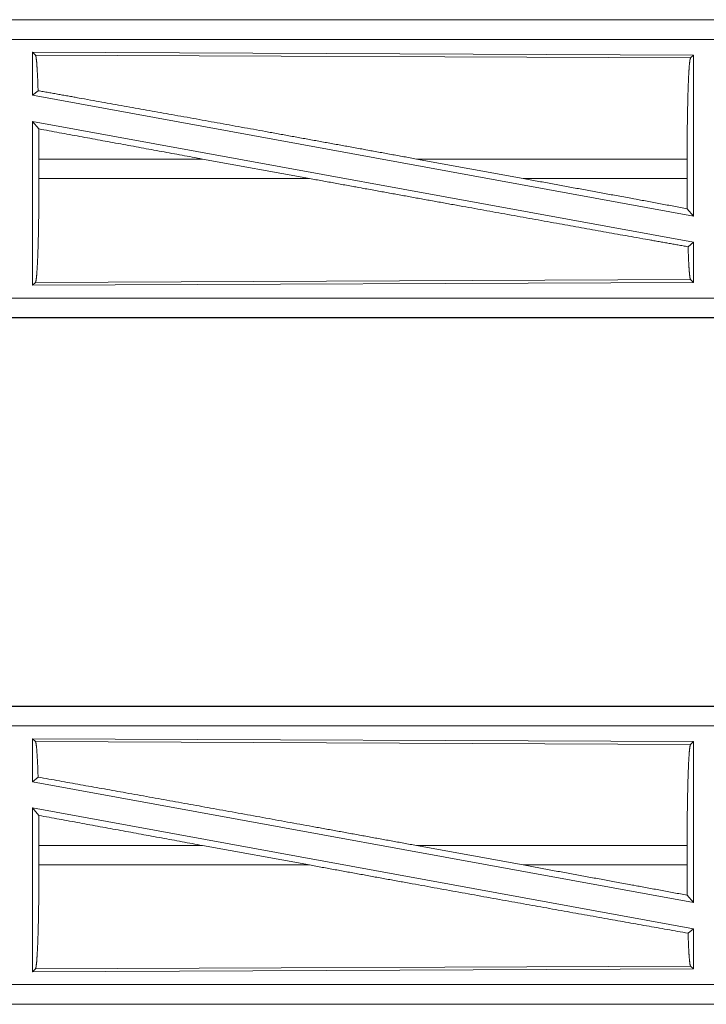
# Model space of a CAD drawing. Units: inches. Extents: x 17 to 148, y 11 to 128.
# Drawn here: x 21 to 23, y 27 to 29 of the extents above; entities that cross this region are included whole.
import ezdxf

# ---------------------------------------------------------------- set-up
doc = ezdxf.new("R2010")
doc.units = ezdxf.units.IN
doc.header["$MEASUREMENT"] = 0
doc.layers.add('Trimetric', color=7, linetype='Continuous', true_color=0xffffff)

msp = doc.modelspace()

# ---------------------------------------------------------------- linework, layer by layer
at = {"layer": 'Trimetric', "color": 18, "linetype": 'Continuous', "lineweight": 18}
for p, q in [((25.5091, 29.0665), (19.9776, 29.0665)), ((19.9776, 29.066), (24.4692, 29.066)), ((19.9776, 29.0161), (24.4692, 29.0161)), ((20.9418, 28.9836), (20.9418, 28.8739)), ((20.9491, 28.9763), (20.9418, 28.9836)), ((20.9418, 28.9836), (22.626, 28.9763)), ((20.9491, 28.9763), (22.6187, 28.969)), ((22.6187, 28.969), (22.626, 28.9763)), ((22.626, 28.9763), (22.626, 28.5659)), ((20.9418, 28.8739), (20.9558, 28.8855)), ((20.9418, 28.8739), (22.626, 28.5659)), ((20.9418, 28.807), (20.9576, 28.788)), ((20.9418, 28.807), (22.626, 28.499)), ((20.9418, 28.807), (20.9418, 28.3893)), ((20.958, 28.7113), (20.958, 28.6616)), ((21.3749, 28.7113), (20.958, 28.7113)), ((21.6474, 28.6616), (21.3749, 28.7113)), ((22.1922, 28.6616), (21.9201, 28.7113)), ((22.61, 28.7113), (21.9201, 28.7113)), ((22.61, 28.7113), (22.61, 28.6616)), ((20.958, 28.6616), (21.6474, 28.6616)), ((22.1922, 28.6616), (22.61, 28.6616)), ((22.6104, 28.5846), (22.626, 28.5659)), ((22.6124, 28.4877), (22.626, 28.499)), ((22.626, 28.499), (22.626, 28.3966)), ((22.626, 28.3966), (20.9418, 28.3893)), ((20.9418, 28.3893), (20.9491, 28.3966)), ((22.6187, 28.4039), (20.9491, 28.3966)), ((22.626, 28.3966), (22.6187, 28.4039)), ((24.4692, 28.3568), (19.7337, 28.3568)), ((19.7337, 28.3069), (24.4692, 28.3069)), ((25.5091, 28.3064), (19.7337, 28.3064)), ((25.5091, 27.3165), (19.9776, 27.3165)), ((19.9776, 27.316), (24.4692, 27.316)), ((19.9776, 27.2661), (24.4692, 27.2661)), ((20.9491, 27.2263), (20.9418, 27.2336)), ((20.9418, 27.2336), (22.626, 27.2263)), ((20.9418, 27.2336), (20.9418, 27.1239)), ((20.9491, 27.2263), (22.6187, 27.219)), ((22.6187, 27.219), (22.626, 27.2263)), ((22.626, 27.2263), (22.626, 26.8159)), ((20.9418, 27.1239), (20.9558, 27.1355)), ((20.9418, 27.1239), (22.626, 26.8159)), ((20.9418, 27.057), (20.9418, 26.6393)), ((20.9418, 27.057), (20.9576, 27.038)), ((20.9418, 27.057), (22.626, 26.749)), ((20.958, 26.9613), (20.958, 26.9116)), ((21.3749, 26.9613), (20.958, 26.9613)), ((21.6474, 26.9116), (21.3749, 26.9613)), ((22.1922, 26.9116), (21.9201, 26.9613)), ((22.61, 26.9613), (21.9201, 26.9613)), ((22.61, 26.9613), (22.61, 26.9116)), ((20.958, 26.9116), (21.6474, 26.9116)), ((22.1922, 26.9116), (22.61, 26.9116)), ((22.6104, 26.8346), (22.626, 26.8159)), ((22.6124, 26.7377), (22.626, 26.749)), ((22.626, 26.749), (22.626, 26.6466)), ((20.9418, 26.6393), (20.9491, 26.6466)), ((22.626, 26.6466), (20.9418, 26.6393)), ((22.6187, 26.6539), (20.9491, 26.6466)), ((22.626, 26.6466), (22.6187, 26.6539)), ((24.4692, 26.6068), (19.7337, 26.6068)), ((19.7337, 26.5569), (24.4692, 26.5569)), ((25.5091, 26.5564), (19.7337, 26.5564))]:
    msp.add_line(p, q, dxfattribs=at)
for points, knots in [([(20.9558, 28.8855), (20.9547, 28.9158), (20.9534, 28.9406), (20.9521, 28.9592), (20.9506, 28.9712), (20.9491, 28.9763)], [0, 0, 0.33207, 0.604246, 0.809322, 0.942078, 1, 1]), ([(22.61, 28.7113), (22.6101, 28.7551), (22.6105, 28.7977), (22.6112, 28.8377), (22.612, 28.874), (22.6131, 28.9056), (22.6143, 28.9316), (22.6157, 28.9511), (22.6172, 28.9637), (22.6187, 28.969)], [0, 0, 0.169681, 0.334424, 0.489467, 0.630315, 0.752877, 0.853611, 0.929607, 0.978766, 1, 1]), ([(20.9558, 28.8855), (21.0609, 28.8668), (21.2892, 28.8259), (21.5353, 28.7814), (21.7912, 28.7349), (21.9201, 28.7113)], [0, 0, 0.108995, 0.345701, 0.600869, 0.866207, 1, 1]), ([(20.958, 28.7113), (20.9579, 28.7501), (20.9576, 28.788)], [0, 0, 0.505409, 1, 1]), ([(20.9491, 28.3966), (20.9507, 28.402), (20.9522, 28.415), (20.9536, 28.4351), (20.9549, 28.4618), (20.956, 28.4943), (20.9568, 28.5317), (20.9575, 28.5728), (20.9579, 28.6165), (20.958, 28.6616)], [0, 0, 0.021284, 0.070462, 0.146497, 0.247226, 0.369783, 0.510612, 0.665639, 0.830357, 1, 1]), ([(21.6474, 28.6616), (21.7789, 28.6376), (22.0379, 28.5906), (22.2843, 28.5462), (22.5098, 28.5058), (22.6124, 28.4877)], [0, 0, 0.136311, 0.404741, 0.66009, 0.893774, 1, 1]), ([(22.1922, 28.6616), (22.4742, 28.6098), (22.6104, 28.5846)], [0, 0, 0.67435, 1, 1]), ([(22.6104, 28.5846), (22.6101, 28.6226), (22.61, 28.6616)], [0, 0, 0.494191, 1, 1]), ([(22.6187, 28.4039), (22.6173, 28.4086), (22.6159, 28.4196), (22.6146, 28.4368), (22.6134, 28.4597), (22.6124, 28.4877)], [0, 0, 0.058065, 0.190603, 0.395397, 0.667438, 1, 1]), ([(20.9558, 27.1355), (20.9547, 27.1658), (20.9534, 27.1906), (20.9521, 27.2092), (20.9506, 27.2212), (20.9491, 27.2263)], [0, 0, 0.332057, 0.604238, 0.809353, 0.942111, 1, 1]), ([(22.61, 26.9613), (22.6101, 27.0051), (22.6105, 27.0477), (22.6112, 27.0877), (22.612, 27.124), (22.6131, 27.1556), (22.6143, 27.1816), (22.6157, 27.2011), (22.6172, 27.2137), (22.6187, 27.219)], [0, 0, 0.169675, 0.334424, 0.489474, 0.630315, 0.752877, 0.853605, 0.929613, 0.978766, 1, 1]), ([(20.9558, 27.1355), (21.1724, 27.0969), (21.4106, 27.054), (21.6625, 27.0083), (21.9201, 26.9613)], [0, 0, 0.224542, 0.471485, 0.732802, 1, 1]), ([(20.958, 26.9613), (20.9579, 27.0001), (20.9576, 27.038)], [0, 0, 0.505409, 1, 1]), ([(20.9491, 26.6466), (20.9507, 26.652), (20.9522, 26.665), (20.9536, 26.6851), (20.9549, 26.7118), (20.956, 26.7443), (20.9568, 26.7817), (20.9575, 26.8228), (20.9579, 26.8665), (20.958, 26.9116)], [0, 0, 0.021284, 0.070469, 0.146491, 0.247232, 0.369783, 0.510612, 0.665633, 0.830357, 1, 1]), ([(21.6474, 26.9116), (21.9094, 26.8638), (22.1632, 26.8179), (22.4001, 26.7754), (22.6124, 26.7377)], [0, 0, 0.271603, 0.5346, 0.780151, 1, 1]), ([(22.1922, 26.9116), (22.4742, 26.8598), (22.6104, 26.8346)], [0, 0, 0.67435, 1, 1]), ([(22.6104, 26.8346), (22.6101, 26.8726), (22.61, 26.9116)], [0, 0, 0.494212, 1, 1]), ([(22.6187, 26.6539), (22.6173, 26.6586), (22.6159, 26.6696), (22.6146, 26.6868), (22.6134, 26.7097), (22.6124, 26.7377)], [0, 0, 0.058066, 0.190626, 0.395405, 0.667451, 1, 1])]:
    msp.add_open_spline(points, degree=1, knots=knots, dxfattribs=at)
for points in [[(20.9576, 28.788), (21.3749, 28.7113)], [(20.9576, 27.038), (21.3749, 26.9613)]]:
    msp.add_open_spline(points, degree=1, dxfattribs=at)

doc.saveas('drawing.dxf')
